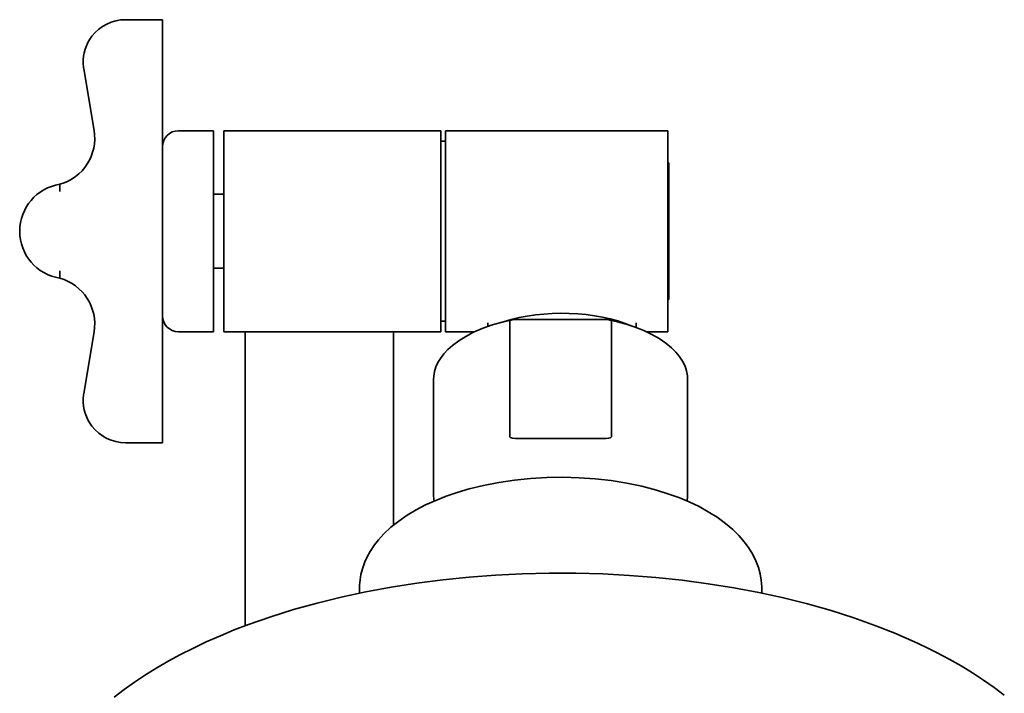
# Model space of a CAD drawing. Extents: x 32 to 497, y 27 to 322.
# Drawn here: x 396 to 489, y 129 to 192 of the extents above; entities that cross this region are included whole.
import ezdxf

# ---------------------------------------------------------------- set-up
doc = ezdxf.new("R2010")
doc.units = 0

msp = doc.modelspace()

# ---------------------------------------------------------------- linework, layer by layer
at = {"color": 7, "lineweight": 35}
for p, q in [((409.237, 192.369), (405.744, 192.369)), ((409.244, 190.871), (409.244, 192.369)), ((409.244, 190.871), (409.244, 180.782)), ((402.773, 181.893), (401.799, 187.709)), ((414.044, 181.869), (410.744, 181.869)), ((414.044, 172.369), (414.044, 181.869)), ((415.044, 177.119), (415.044, 181.869)), ((415.044, 181.869), (435.544, 181.869)), ((435.544, 177.119), (435.544, 181.869)), ((435.974, 181.869), (435.974, 164.142)), ((435.974, 181.869), (456.974, 181.869)), ((456.974, 164.142), (456.974, 181.869)), ((409.244, 178.335), (409.244, 180.782)), ((435.544, 180.869), (435.974, 180.869)), ((409.244, 180.369), (409.244, 172.369)), ((456.974, 178.819), (457.074, 178.819)), ((457.074, 172.369), (457.074, 178.819)), ((399.532, 176.233), (399.532, 176.813)), ((409.244, 177.2), (409.244, 177.246)), ((409.244, 177.2), (409.244, 167.538)), ((415.044, 177.119), (415.044, 162.869)), ((435.544, 177.119), (435.544, 162.869)), ((399.532, 176.127), (399.532, 176.233)), ((414.044, 175.869), (415.044, 175.869)), ((409.244, 172.369), (409.244, 164.369)), ((414.044, 162.869), (414.044, 172.369)), ((457.074, 165.919), (457.074, 172.369)), ((399.532, 168.505), (399.532, 168.612)), ((399.532, 167.926), (399.532, 168.505)), ((415.044, 168.869), (414.044, 168.869)), ((409.244, 167.538), (409.244, 167.493)), ((409.244, 166.404), (409.244, 163.957)), ((456.974, 165.919), (457.074, 165.919)), ((409.244, 153.868), (409.244, 163.957)), ((435.544, 163.869), (435.974, 163.869)), ((435.974, 164.142), (435.974, 162.869)), ((439.974, 163.709), (439.974, 163.363)), ((442.049, 163.854), (442.049, 152.942)), ((451.115, 164.027), (442.574, 164.027)), ((451.64, 163.854), (451.64, 152.942)), ((453.974, 163.269), (453.974, 163.709)), ((456.974, 162.869), (456.974, 164.142)), ((402.773, 162.846), (401.799, 157.03)), ((414.044, 162.869), (410.744, 162.869)), ((415.044, 162.869), (435.544, 162.869)), ((417.044, 162.869), (417.044, 135.061)), ((431.044, 144.566), (431.044, 162.869)), ((435.974, 162.869), (438.754, 162.869)), ((454.935, 162.869), (456.974, 162.869)), ((434.844, 158.354), (434.844, 147.442)), ((458.844, 158.354), (458.844, 147.442)), ((409.244, 153.868), (409.244, 152.369)), ((442.574, 152.769), (451.115, 152.769)), ((409.244, 152.369), (405.744, 152.369)), ((427.844, 138.608), (427.844, 138.148)), ((465.844, 138.609), (465.844, 138.148))]:
    msp.add_line(p, q, dxfattribs=at)
for points in [[(442.289, 164.001), (441.322, 163.775), (440.287, 163.47), (439.429, 163.159), (438.629, 162.811), (437.892, 162.428), (437.223, 162.012), (436.627, 161.567), (436.2, 161.184), (435.808, 160.763), (435.49, 160.34), (435.257, 159.951), (435.072, 159.545), (434.935, 159.107), (434.86, 158.669), (434.844, 158.354)], [(442.289, 164.001), (442.187, 163.973), (442.091, 163.923), (442.049, 163.854)], [(451.4, 164.001), (451.502, 163.973), (451.598, 163.923), (451.64, 163.854)], [(457.335, 161.33), (456.786, 161.784), (456.162, 162.211), (455.468, 162.607), (454.711, 162.97), (453.894, 163.298), (453.024, 163.589), (452.228, 163.811), (451.4, 164.001)], [(457.335, 161.33), (457.722, 160.944), (458.055, 160.543), (458.364, 160.073), (458.597, 159.594), (458.742, 159.157), (458.825, 158.707), (458.844, 158.354)], [(442.049, 152.942), (442.073, 152.889), (442.139, 152.843), (442.193, 152.821), (442.308, 152.791), (442.574, 152.769)], [(451.64, 152.942), (451.616, 152.889), (451.55, 152.843), (451.496, 152.821), (451.381, 152.791), (451.115, 152.769)], [(463.114, 144.159), (462.429, 144.74), (461.635, 145.318), (460.791, 145.849), (459.923, 146.325), (458.989, 146.772), (458.006, 147.182), (456.979, 147.554), (455.912, 147.887), (454.507, 148.254), (453.096, 148.549), (451.624, 148.786), (450.122, 148.958), (448.599, 149.066), (447.064, 149.108), (445.529, 149.084), (444.001, 148.996), (442.492, 148.842), (441.011, 148.623), (439.566, 148.341), (438.213, 148.01), (437.087, 147.678), (436.045, 147.319), (435.047, 146.923), (434.094, 146.489), (433.191, 146.017), (432.343, 145.509), (431.552, 144.963), (430.816, 144.373), (430.155, 143.753), (429.652, 143.201), (429.258, 142.701), (428.858, 142.099), (428.568, 141.574), (428.348, 141.094), (428.116, 140.44), (427.981, 139.911), (427.897, 139.415), (427.851, 138.898), (427.844, 138.608)], [(463.114, 144.159), (463.681, 143.6), (464.193, 143.011), (464.598, 142.463), (464.998, 141.809), (465.297, 141.196), (465.529, 140.581), (465.694, 139.976), (465.796, 139.386), (465.843, 138.738), (465.844, 138.609)], [(488.759, 128.516), (487.806, 129.235), (486.807, 129.936), (485.762, 130.617), (484.674, 131.28), (483.542, 131.922), (482.369, 132.544), (481.606, 132.927), (480.566, 133.423), (479.5, 133.903), (478.407, 134.367), (476.613, 135.073), (474.536, 135.812), (472.388, 136.496), (470.175, 137.123), (467.903, 137.693), (465.576, 138.203), (463.201, 138.653), (460.785, 139.041), (458.333, 139.367), (455.851, 139.63), (453.347, 139.829), (450.826, 139.963), (448.294, 140.032), (445.759, 140.037), (443.227, 139.977), (440.703, 139.852), (438.196, 139.662), (435.711, 139.409), (433.254, 139.092), (430.832, 138.713), (428.451, 138.272), (426.117, 137.77), (423.837, 137.209), (421.615, 136.589), (419.457, 135.913), (417.369, 135.182), (416.019, 134.665), (414.704, 134.125), (413.374, 133.538), (412.085, 132.928), (410.934, 132.345), (409.82, 131.742), (408.701, 131.093), (407.625, 130.425), (406.593, 129.738), (405.607, 129.032), (404.667, 128.308)]]:
    msp.add_lwpolyline(points, dxfattribs=at)
for centre, radius, start, end in [((405.744, 188.369), 4, 90, 142.61598), ((405.748, 188.368), 4.003, 142.63199, 182.11906), ((405.744, 188.369), 4, 182.13454, 189.49978), ((398.334, 181.15), 4.5, 285.43881, 9.50002), ((410.744, 180.369), 1.5, 90, 179.99999), ((400.244, 172.369), 4.5, 99.10617, 180.00001), ((400.244, 172.369), 4.5, 180.00001, 260.89383), ((398.334, 163.588), 4.5, 350.49999, 74.56121), ((410.744, 164.369), 1.5, 180.00001, 270), ((442.561, 162.591), 1.436, 89.48697, 100.91064), ((451.128, 162.591), 1.436, 79.08937, 90.51303), ((405.748, 156.37), 4.003, 177.88094, 217.36801), ((405.744, 156.369), 4, 170.50022, 177.86546), ((405.744, 156.369), 4, 217.38402, 270), ((438.029, 147.444), 3.184, 180.03196, 190.56765), ((455.661, 147.443), 3.184, 349.43082, 359.96459)]:
    msp.add_arc(centre, radius, start, end, dxfattribs=at)
msp.add_ellipse((446.974, 159.461), major_axis=(10.3, 0), ratio=0.5, start_param=7.153233, end_param=8.420089, dxfattribs=at)

doc.saveas('drawing.dxf')
